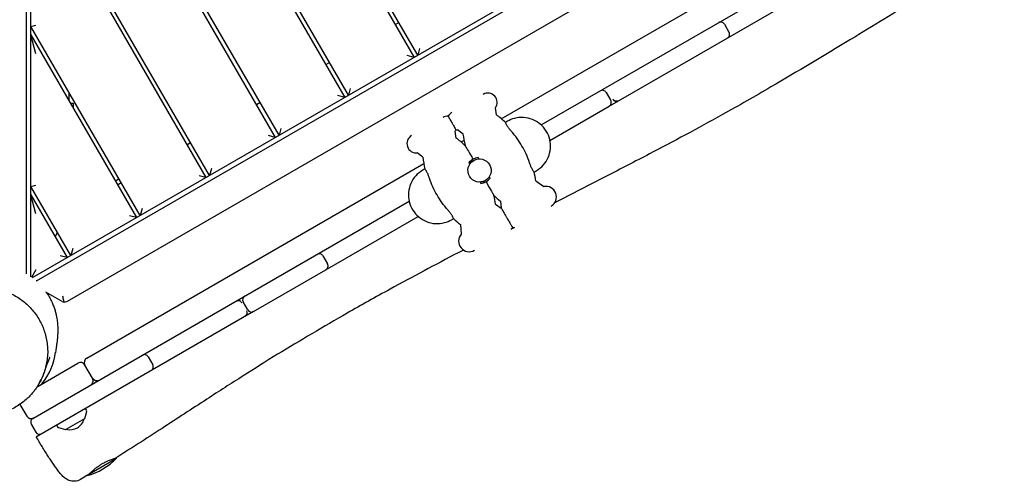
# Model space of a CAD drawing. Units: millimetres. Extents: x -11795 to 13653, y -4732 to 18711.
# Drawn here: x -1931 to -764, y 7348 to 7895 of the extents above; entities that cross this region are included whole.
import ezdxf

# ---------------------------------------------------------------- set-up
doc = ezdxf.new("R2010")
doc.units = ezdxf.units.MM
doc.header["$LTSCALE"] = 20
doc.layers.add('2d', color=230, linetype='Continuous')

msp = doc.modelspace()

# ---------------------------------------------------------------- linework, layer by layer
at = {"layer": '2d'}
for p, q in [((-1923.1, 8690.5), (-1922.9, 7593.9)), ((-1917.4, 7590.3), (-1917.6, 8692.3)), ((-1458.8, 7853.2), (-1917.6, 8647.4)), ((-1917.6, 8637.4), (-1463.1, 7850.7)), ((-1541.1, 7805.7), (-1917.6, 8457.4)), ((-1917.6, 8447.4), (-1545.4, 7803.2)), ((-1623.3, 7758.2), (-1917.5, 8267.4)), ((-1917.5, 8257.4), (-1627.7, 7755.7)), ((-922.3, 8163.1), (-1915.8, 7589.2)), ((-1910.9, 7585.7), (-923.3, 8156.2)), ((-920.3, 8112.3), (-1874.4, 7561.2)), ((-1705.6, 7710.6), (-1917.5, 8077.4)), ((-1312.4, 7770.5), (-763.5, 8087.6)), ((-1917.5, 8067.4), (-1709.9, 7708.1)), ((-1359.8, 7777.8), (-857.3, 8068)), ((-1228.2, 7794.9), (-892.5, 7988.8)), ((-1485.7, 7889.7), (-1481.3, 7892.2)), ((-1917.4, 7887.4), (-1911.4, 7889)), ((-1787.9, 7663.1), (-1917.4, 7887.4)), ((-1095.4, 7890.1), (-1089.9, 7880.6)), ((-1917.4, 7877.4), (-1792.2, 7660.6)), ((-1911.4, 7855), (-1917.4, 7877.4)), ((-1456.6, 7861.4), (-1458.8, 7853.2)), ((-1567.9, 7842.1), (-1563.6, 7844.6)), ((-1463.1, 7850.7), (-1471.3, 7852.9)), ((-1872.4, 7809.5), (-1872.4, 7799.5)), ((-1538.9, 7813.9), (-1541.1, 7805.7)), ((-1235.5, 7809.1), (-1230, 7799.6)), ((-1650.2, 7794.6), (-1645.9, 7797.1)), ((-1545.4, 7803.2), (-1553.6, 7805.4)), ((-1870.6, 7796.3), (-1867.4, 7796.3)), ((-1867.4, 7796.3), (-1867.4, 7790.8)), ((-1365.6, 7782.4), (-1366.8, 7790.8)), ((-1302.1, 7752.2), (-1231.9, 7792.8)), ((-1352.4, 7774.9), (-1355, 7773.5)), ((-1621.1, 7766.4), (-1623.3, 7758.2)), ((-1413.2, 7754.9), (-1414.5, 7763.3)), ((-1405.2, 7759.6), (-1411.8, 7764.8)), ((-1627.7, 7755.7), (-1635.9, 7757.9)), ((-1407.4, 7750.3), (-1404.1, 7752.2)), ((-1405.2, 7759.6), (-1405.2, 7759.6)), ((-1732.4, 7747.1), (-1728.1, 7749.6)), ((-1452.8, 7732.1), (-1459.4, 7737.3)), ((-1393.4, 7729.9), (-1393.4, 7729.9)), ((-1392.5, 7728.4), (-1392.5, 7728.4)), ((-1851.3, 7493.9), (-1451.7, 7724.7)), ((-1703.4, 7718.8), (-1705.6, 7710.6)), ((-1450.4, 7718.4), (-1452.9, 7716.9)), ((-1321, 7714.6), (-1318.4, 7716)), ((-1812.9, 7706.4), (-1817.2, 7703.9)), ((-1709.9, 7708.1), (-1718.1, 7710.3)), ((-1378.7, 7704.6), (-1378.8, 7704.6)), ((-1318.9, 7704.1), (-1309.4, 7697.4)), ((-1917.4, 7697.4), (-1911.4, 7699)), ((-1870.1, 7615.6), (-1917.4, 7697.4)), ((-1814.7, 7699.6), (-1810.4, 7702.1)), ((-1377.9, 7703.1), (-1377.9, 7703.1)), ((-1917.4, 7687.4), (-1874.5, 7613.1)), ((-1911.4, 7665), (-1917.4, 7687.4)), ((-1915.2, 7422.3), (-1469.1, 7680)), ((-1785.7, 7671.3), (-1787.9, 7663.1)), ((-1366.6, 7676.6), (-1359.9, 7671.9)), ((-1360.6, 7680), (-1359.9, 7671.9)), ((-1792.2, 7660.6), (-1800.4, 7662.8)), ((-1565.7, 7599.9), (-1458.4, 7661.9)), ((-1418.9, 7658), (-1416.4, 7659.5)), ((-1408.3, 7652.5), (-1407.3, 7640.9)), ((-1888.8, 7637.9), (-1885.9, 7642.9)), ((-1867.9, 7623.8), (-1870.1, 7615.6)), ((-1874.5, 7613.1), (-1882.7, 7615.3)), ((-1571.4, 7615.1), (-1565.9, 7605.6)), ((-1911.4, 7598.7), (-1916.6, 7589.7)), ((-1653.5, 7549.2), (-1567.7, 7598.8)), ((-1927, 7588.1), (-1927, 7588.1)), ((-1880.4, 7561.2), (-1899.6, 7572.3)), ((-1660.3, 7551), (-1665.8, 7560.6)), ((-1656.4, 7547.5), (-1910.9, 7400.5)), ((-1778.5, 7495.5), (-1773, 7486)), ((-1910.1, 7459.9), (-1861.7, 7487.9)), ((-1844.5, 7470.1), (-1853.5, 7485.7)), ((-1930.4, 7439), (-1922.4, 7425.1)), ((-1853.6, 7422.2), (-1851.3, 7430.7)), ((-1851.5, 7432.1), (-1852.6, 7434.2)), ((-1917, 7415.5), (-1911.5, 7406)), ((-1887.2, 7414.2), (-1886, 7412.2)), ((-1853.8, 7421.9), (-1876, 7409.1)), ((-1884.8, 7411.4), (-1876.4, 7409.1)), ((-1850.8, 7355), (-1815.9, 7375.1)), ((-1819.3, 7373.1), (-1820, 7374.3)), ((-1848.8, 7356.1), (-1848.8, 7356.2))]:
    msp.add_line(p, q, dxfattribs=at)
for centre, radius, start, end in [((-1099.7, 7887.6), 5, 30.0139, 120.0139), ((-1094.2, 7878.1), 5, 300.0139, 30.0139), ((-1239.9, 7806.6), 5, 30.0139, 120.0139), ((-1237.2, 7808.2), 5, 120.0139, 137.8944), ((-1375.7, 7797.3), 11, 323.9006, 120), ((-1234.4, 7797.1), 5, 300.0139, 30.0139), ((-1231.7, 7798.6), 5, 282.1334, 300.0139), ((-1423.4, 7769.8), 11, 86.944, 120), ((-1413, 7775.8), 11, 120, 153.0555), ((-1437.6, 7686.5), 120, 46.4592, 53.1115), ((-1423.4, 7769.8), 11, 323.9006, 333.056), ((-1413, 7775.8), 11, 266.9445, 276.0994), ((-1460.6, 7748.3), 11, 120, 276.0994), ((-1485.3, 7659), 120, 46.5978, 53.1115), ((-1286.1, 7774), 120, 186.8885, 193.4021), ((-1333.7, 7746.5), 120, 186.8885, 193.5408), ((-1437.6, 7686.5), 120, 8.4248, 13.5408), ((-1306.9, 7685.1), 12.5, 300, 101.4203), ((-1286.1, 7774), 120, 226.5979, 231.5752), ((-1485.3, 7659), 120, 8.4248, 13.4022), ((-1333.7, 7746.5), 120, 226.4592, 231.5752), ((-1354.6, 7657.6), 12.5, 300, 311.5372), ((-1350.2, 7660.1), 12.5, 288.4632, 300), ((-1397.9, 7632.6), 12.5, 138.5797, 300), ((-1575.7, 7612.6), 5, 30.0139, 120.0139), ((-1574.9, 7613.1), 5, 120.0139, 125.4526), ((-1570.2, 7603.1), 5, 300.0139, 30.0139), ((-1569.4, 7603.6), 5, 294.5752, 300.0139), ((-1661.5, 7563.1), 5, 120.0139, 210.0139), ((-1663.3, 7562), 5, 107.8237, 120.0139), ((-1656, 7553.5), 5, 210.0139, 300.0139), ((-1657.8, 7552.5), 5, 300.0139, 312.2041), ((-1962.7, 7510.4), 75, 321.0534, 352.6175), ((-1848.3, 7488.7), 6, 120.0139, 210.0139), ((-1782.8, 7493), 5, 30.0139, 120.0139), ((-1858.7, 7482.7), 6, 30.0139, 120.0139), ((-1777.3, 7483.5), 5, 300.0139, 30.0139), ((-1849.6, 7467.1), 6, 300.0139, 30.0139), ((-1839.3, 7473.1), 6, 210.0139, 300.0139), ((-1917.2, 7428.1), 6, 210.0139, 300.0139), ((-1853.3, 7431.2), 2, 345.0139, 28.0139), ((-1912.7, 7418), 5, 120.0139, 210.0139), ((-1884.3, 7413.3), 2, 212.0139, 255.0139), ((-1870.9, 7425.9), 17, 254.8683, 345.1595), ((-1854.1, 7422.4), 0.5, 300.0139, 345.0139), ((-1907.2, 7408.5), 5, 210.0139, 300.0139), ((-1876.2, 7409.6), 0.5, 255.0139, 300.0139), ((-1870.1, 7427), 75, 284.6479, 316.2741)]:
    msp.add_arc(centre, radius, start, end, dxfattribs=at)
at = {"layer": '2d', "extrusion": (0, 0, -1)}
for centre, major_axis, ratio, start_param, end_param in [((-1223.1, 7803.6), (2.5, -4.33), 0.999953, 0, 1.570796), ((-1385.6, 7716.5), (6.9, -11.9), 0.999998, -1.570796, 4.712389), ((-1385.6, 7716.5), (-6.9, 11.9), 0.999998, -0.450515, 0), ((-1385.6, 7716.5), (6.9, -11.9), 0.999998, 0, 0.450515), ((-1915.6, 7588.4), (-7.59, -1.5), 0.546263, -2.129592, -2.050676), ((-1671.8, 7557.1), (-2.5, 4.33), 0.999934, 0, 0.589067), ((-1671.8, 7557.1), (2.5, -4.33), 0.999934, -1.962569, -1.570796), ((-1666.3, 7547.6), (2.5, -4.33), 0.999934, -1.570796, 0), ((-1898, 7408), (-13, -7.5), 0, -0.087266, -0.000002)]:
    msp.add_ellipse(centre, major_axis=major_axis, ratio=ratio, start_param=start_param, end_param=end_param, dxfattribs=at)
at = {"layer": '2d'}
for centre, major_axis, ratio, start_param, end_param in [((-1385.6, 7716.5), (-7.7, 13.4), 0.999998, -0.417403, 0.417403), ((-1385.6, 7716.5), (7.7, -13.4), 0.999998, -0.417403, 0.417403), ((-1877.4, 7566.4), (5.87, -1.25), 1, -1.883469, -1.492375), ((-1657.8, 7552.5), (2.5, -4.33), 0.999934, 0, 0.212767)]:
    msp.add_ellipse(centre, major_axis=major_axis, ratio=ratio, start_param=start_param, end_param=end_param, dxfattribs=at)
for points, knots in [([(-770, 7978.3), (-772.8, 7976.6), (-775.7, 7974.9), (-787.1, 7968.1), (-795.6, 7963), (-824.7, 7945.5), (-845.2, 7933.1), (-892.4, 7904.3), (-919.1, 7888), (-977.1, 7852.8), (-1008.5, 7834), (-1059.2, 7804.4), (-1078.3, 7793.5), (-1112.2, 7774.6), (-1126.9, 7766.6), (-1155.7, 7751.1), (-1169.9, 7743.6), (-1201.2, 7727.2), (-1218.2, 7718.4), (-1255.7, 7699.1), (-1276.1, 7688.6), (-1296.6, 7678.1)], [0, 0, 0, 0, 10.000004, 10.000004, 40.000089, 40.000089, 112.318853, 112.318853, 206.70514, 206.70514, 316.947933, 316.947933, 383.410562, 383.410562, 433.659171, 433.659171, 482.018921, 482.018921, 539.609149, 539.609149, 608.785824, 608.785824, 608.785824, 608.785824]), ([(-1227.2, 7800.7), (-1227.2, 7800.7), (-1227.2, 7800.7), (-1227.2, 7800.7), (-1227.2, 7800.7), (-1227.2, 7800.6), (-1227.2, 7800.6), (-1227.1, 7800.6), (-1227.1, 7800.6), (-1227.1, 7800.5), (-1227.1, 7800.5), (-1227.1, 7800.5), (-1227, 7800.4), (-1227, 7800.4), (-1227, 7800.4), (-1227, 7800.4), (-1227, 7800.3), (-1226.9, 7800.3), (-1226.9, 7800.3), (-1226.9, 7800.3), (-1226.9, 7800.3), (-1226.9, 7800.3), (-1226.9, 7800.3), (-1226.8, 7800.2), (-1226.8, 7800.2), (-1226.8, 7800.2), (-1226.8, 7800.1), (-1226.7, 7800.1), (-1226.7, 7800.1), (-1226.7, 7800.1), (-1226.7, 7800), (-1226.6, 7800), (-1226.6, 7800), (-1226.6, 7799.9), (-1226.5, 7799.9), (-1226.5, 7799.9), (-1226.5, 7799.9), (-1226.5, 7799.8), (-1226.4, 7799.8), (-1226.4, 7799.8), (-1226.4, 7799.8), (-1226.3, 7799.7), (-1226.3, 7799.7), (-1226.3, 7799.7), (-1226.2, 7799.7), (-1226.2, 7799.6), (-1226.2, 7799.6), (-1226.2, 7799.6), (-1226.2, 7799.6), (-1226.2, 7799.6), (-1226.1, 7799.6), (-1226.1, 7799.6), (-1226.1, 7799.5), (-1226, 7799.5), (-1225.9, 7799.4), (-1225.9, 7799.4), (-1225.8, 7799.4), (-1225.7, 7799.3), (-1225.7, 7799.3), (-1225.6, 7799.2), (-1225.5, 7799.2), (-1225.5, 7799.2), (-1225.5, 7799.2), (-1225.4, 7799.1), (-1225.4, 7799.1), (-1225.4, 7799.1), (-1225.4, 7799.1), (-1225.4, 7799.1), (-1225.3, 7799.1), (-1225.3, 7799.1), (-1225.3, 7799.1), (-1225.2, 7799), (-1225.1, 7799), (-1225, 7799), (-1225, 7798.9), (-1224.9, 7798.9), (-1224.8, 7798.9), (-1224.8, 7798.9), (-1224.7, 7798.8), (-1224.6, 7798.8), (-1224.5, 7798.8), (-1224.5, 7798.8), (-1224.4, 7798.8), (-1224.4, 7798.7), (-1224.3, 7798.7), (-1224.3, 7798.7), (-1224.3, 7798.7), (-1224.2, 7798.7), (-1224.2, 7798.7), (-1224.1, 7798.7), (-1224, 7798.7), (-1223.9, 7798.7), (-1223.9, 7798.6), (-1223.8, 7798.6), (-1223.7, 7798.6), (-1223.6, 7798.6), (-1223.5, 7798.6), (-1223.5, 7798.6), (-1223.5, 7798.6), (-1223.5, 7798.6)], [3.913132, 3.913132, 3.913132, 3.913132, 3.963321, 3.963321, 3.963321, 4.024145, 4.024145, 4.024145, 4.084969, 4.084969, 4.084969, 4.145794, 4.145794, 4.145794, 4.206618, 4.206618, 4.206618, 4.23703, 4.23703, 4.23703, 4.267442, 4.267442, 4.267442, 4.328266, 4.328266, 4.328266, 4.38909, 4.38909, 4.38909, 4.449914, 4.449914, 4.449914, 4.510738, 4.510738, 4.510738, 4.571562, 4.571562, 4.571562, 4.632386, 4.632386, 4.632386, 4.69321, 4.69321, 4.69321, 4.754034, 4.754034, 4.754034, 4.784446, 4.784446, 4.784446, 4.814858, 4.814858, 4.814858, 4.936506, 4.936506, 4.936506, 5.05752, 5.05752, 5.05752, 5.178535, 5.178535, 5.178535, 5.239042, 5.239042, 5.239042, 5.269296, 5.269296, 5.269296, 5.299549, 5.299549, 5.299549, 5.420564, 5.420564, 5.420564, 5.541578, 5.541578, 5.541578, 5.662593, 5.662593, 5.662593, 5.783607, 5.783607, 5.783607, 5.844115, 5.844115, 5.844115, 5.904622, 5.904622, 5.904622, 6.023744, 6.023744, 6.023744, 6.142866, 6.142866, 6.142866, 6.261988, 6.261988, 6.261988, 6.298275, 6.298275, 6.298275, 6.298275]), ([(-1422.8, 7780.7), (-1422.8, 7780.7), (-1422.8, 7780.7), (-1422.7, 7780.6), (-1422.6, 7780.4), (-1422.2, 7779.8), (-1422, 7779.4), (-1421.2, 7778.1), (-1420.8, 7777.4), (-1420.1, 7776.1), (-1419.7, 7775.4), (-1418.9, 7774.1), (-1418.5, 7773.4), (-1418.1, 7772.8)], [-1.638799, -1.638799, -1.638799, -1.638799, -1.44951, -1.44951, -1.167458, -1.167458, -0.798434, -0.798434, -0.489046, -0.489046, -0.230239, -0.230239, 0, 0, 0, 0]), ([(-1318.4, 7716), (-1315.3, 7717.8), (-1312.4, 7720.2), (-1307.6, 7725.6), (-1305.6, 7728.7), (-1302.8, 7735.3), (-1301.9, 7738.9), (-1301.2, 7746.1), (-1301.5, 7749.8), (-1303.2, 7756.8), (-1304.6, 7760.2), (-1308.4, 7766.4), (-1310.8, 7769.2), (-1316.4, 7773.8), (-1319.5, 7775.7), (-1326.3, 7778.4), (-1329.8, 7779.2), (-1337.1, 7779.6), (-1340.7, 7779.2), (-1347.1, 7777.5), (-1349.9, 7776.4), (-1352.4, 7774.9)], [3.665191, 3.665191, 3.665191, 3.665191, 3.98519, 3.98519, 4.30519, 4.30519, 4.62519, 4.62519, 4.94519, 4.94519, 5.26519, 5.26519, 5.585191, 5.585191, 5.905191, 5.905191, 6.225191, 6.225191, 6.545191, 6.545191, 6.806783, 6.806783, 6.806783, 6.806783]), ([(-1418.1, 7772.8), (-1417.8, 7772.3), (-1417.5, 7771.7), (-1416.9, 7770.7), (-1416.7, 7770.2), (-1415.9, 7769), (-1415.5, 7768.2), (-1414.5, 7766.5), (-1414.2, 7765.9), (-1413.8, 7765.2), (-1413.7, 7765), (-1413.6, 7764.8), (-1413.6, 7764.8), (-1413.6, 7764.8)], [-8.829757, -8.829757, -8.829757, -8.829757, -8.648222, -8.648222, -8.454164, -8.454164, -8.117799, -8.117799, -7.551903, -7.551903, -7.020143, -7.020143, -6.566296, -6.566296, -6.566296, -6.566296]), ([(-1348.9, 7764.3), (-1349, 7764.4), (-1349.2, 7764.6), (-1350.2, 7765.8), (-1351.1, 7766.9), (-1352.5, 7768.9), (-1353.1, 7769.9), (-1354, 7771.5), (-1354.4, 7772.2), (-1354.8, 7773.2), (-1355, 7773.5), (-1355, 7773.5)], [-1.740747, -1.740747, -1.740747, -1.740747, -1.67913, -1.67913, -1.252237, -1.252237, -0.847428, -0.847428, -0.432085, -0.432085, -0.004944, -0.004944, -0.004944, -0.004944]), ([(-1325.9, 7724.4), (-1326, 7724.8), (-1326.2, 7725.3), (-1327.5, 7729.2), (-1328.9, 7732.7), (-1332, 7739.4), (-1333.6, 7742.5), (-1337.1, 7748.5), (-1339, 7751.5), (-1343.2, 7757.5), (-1345.6, 7760.4), (-1348.3, 7763.6), (-1348.6, 7763.9), (-1348.9, 7764.3)], [-24.544101, -24.544101, -24.544101, -24.544101, -24.421115, -24.421115, -23.392318, -23.392318, -22.36352, -22.36352, -21.334723, -21.334723, -20.305925, -20.305925, -20.18294, -20.18294, -20.18294, -20.18294]), ([(-1402.8, 7746.2), (-1402.8, 7746.2), (-1402.8, 7746.2), (-1402.8, 7746.1), (-1402.6, 7745.8), (-1402, 7744.7), (-1401.4, 7743.7), (-1399.6, 7740.7), (-1398.1, 7738.1), (-1395.4, 7733.4), (-1394.4, 7731.7), (-1393.4, 7729.9)], [-5.332589, -5.332589, -5.332589, -5.332589, -5.266656, -5.266656, -4.678793, -4.678793, -3.838954, -3.838954, -2.374278, -2.374278, -1.654811, -1.654811, -1.654811, -1.654811]), ([(-1398.2, 7725.6), (-1398, 7725.9), (-1397.8, 7726.1), (-1396.3, 7728), (-1394.8, 7729.1), (-1393.4, 7729.9)], [-13.8741855, -13.8741855, -13.8741855, -13.8741855, -13.7667186, -13.7667186, -12.9829651, -12.9829651, -12.9829651, -12.9829651]), ([(-1387.3, 7731.9), (-1387.2, 7731.8), (-1387.2, 7731.7), (-1387, 7731.1), (-1386.8, 7730.7), (-1386.6, 7730.2)], [-6.4852411, -6.4852411, -6.4852411, -6.4852411, -6.4501253, -6.4501253, -6.3202907, -6.3202907, -6.3202907, -6.3202907]), ([(-1452.9, 7716.9), (-1456, 7715.1), (-1458.9, 7712.8), (-1463.7, 7707.4), (-1465.7, 7704.3), (-1468.5, 7697.6), (-1469.4, 7694), (-1470.1, 7686.8), (-1469.8, 7683.2), (-1468.1, 7676.1), (-1466.7, 7672.7), (-1462.9, 7666.5), (-1460.5, 7663.8), (-1455, 7659.1), (-1451.8, 7657.2), (-1445.1, 7654.5), (-1441.5, 7653.7), (-1434.2, 7653.3), (-1430.6, 7653.7), (-1424.2, 7655.4), (-1421.5, 7656.5), (-1418.9, 7658)], [0.523598, 0.523598, 0.523598, 0.523598, 0.843598, 0.843598, 1.163598, 1.163598, 1.483597, 1.483597, 1.803598, 1.803598, 2.123598, 2.123598, 2.443598, 2.443598, 2.763598, 2.763598, 3.083598, 3.083598, 3.403598, 3.403598, 3.665191, 3.665191, 3.665191, 3.665191]), ([(-1445.4, 7708.5), (-1445.8, 7709.7), (-1446.2, 7710.9), (-1447.2, 7713.2), (-1447.8, 7714.2), (-1448.8, 7716), (-1449.2, 7716.8), (-1450, 7717.9), (-1450.2, 7718.2), (-1450.4, 7718.4), (-1450.4, 7718.4), (-1450.4, 7718.4)], [1.776275, 1.776275, 1.776275, 1.776275, 2.152715, 2.152715, 2.560373, 2.560373, 2.969865, 2.969865, 3.401553, 3.401553, 3.515313, 3.515313, 3.515313, 3.515313]), ([(-1397, 7724.2), (-1397.3, 7724.6), (-1397.6, 7725), (-1398, 7725.4), (-1398.1, 7725.5), (-1398.2, 7725.6)], [-3.9710383, -3.9710383, -3.9710383, -3.9710383, -3.8397861, -3.8397861, -3.8046704, -3.8046704, -3.8046704, -3.8046704]), ([(-1321, 7714.6), (-1321, 7714.6), (-1321, 7714.6), (-1321.1, 7714.7), (-1321.3, 7715.1), (-1322.1, 7716.2), (-1322.5, 7716.9), (-1323.5, 7718.7), (-1324.1, 7719.8), (-1325.1, 7722.1), (-1325.5, 7723.2), (-1325.9, 7724.4)], [-3.510355, -3.510355, -3.510355, -3.510355, -3.401553, -3.401553, -2.969865, -2.969865, -2.560373, -2.560373, -2.152715, -2.152715, -1.776275, -1.776275, -1.776275, -1.776275]), ([(-1422.4, 7668.7), (-1422.7, 7669), (-1423, 7669.4), (-1425.7, 7672.5), (-1428.1, 7675.5), (-1432.3, 7681.4), (-1434.2, 7684.5), (-1437.7, 7690.4), (-1439.3, 7693.6), (-1442.4, 7700.3), (-1443.8, 7703.7), (-1445.1, 7707.7), (-1445.2, 7708.1), (-1445.4, 7708.5)], [-9.635087, -9.635087, -9.635087, -9.635087, -9.512102, -9.512102, -8.483304, -8.483304, -7.454507, -7.454507, -6.425709, -6.425709, -5.396912, -5.396912, -5.273926, -5.273926, -5.273926, -5.273926]), ([(-1374.2, 7708.8), (-1373.9, 7708.4), (-1373.6, 7708), (-1373.3, 7707.6), (-1373.2, 7707.5), (-1373.1, 7707.4)], [-3.9696207, -3.9696207, -3.9696207, -3.9696207, -3.8397861, -3.8397861, -3.8046704, -3.8046704, -3.8046704, -3.8046704]), ([(-1384, 7701.1), (-1384, 7701.2), (-1384.1, 7701.3), (-1384.3, 7701.9), (-1384.4, 7702.3), (-1384.6, 7702.8)], [-6.4852411, -6.4852411, -6.4852411, -6.4852411, -6.4501253, -6.4501253, -6.3188731, -6.3188731, -6.3188731, -6.3188731]), ([(-1377.9, 7703.1), (-1378.6, 7702.7), (-1379.3, 7702.3), (-1381.4, 7701.5), (-1382.6, 7701.2), (-1384, 7701.1)], [-2.9139958, -2.9139958, -2.9139958, -2.9139958, -2.4967289, -2.4967289, -1.9635027, -1.9635027, -1.9635027, -1.9635027]), ([(-1377.9, 7703.1), (-1375.7, 7699.2), (-1373.7, 7695.8), (-1371.1, 7691.2), (-1370.2, 7689.7), (-1369.1, 7687.9), (-1368.8, 7687.3), (-1368.6, 7686.9), (-1368.5, 7686.8), (-1368.5, 7686.8)], [-19.583519, -19.583519, -19.583519, -19.583519, -18.129546, -18.129546, -17.086619, -17.086619, -16.421962, -16.421962, -16.090458, -16.090458, -16.090458, -16.090458]), ([(-1416.4, 7659.5), (-1416.4, 7659.5), (-1416.5, 7659.7), (-1416.9, 7660.7), (-1417.3, 7661.4), (-1418.2, 7663.1), (-1418.8, 7664), (-1420.2, 7666.1), (-1421, 7667.2), (-1422.1, 7668.4), (-1422.3, 7668.6), (-1422.4, 7668.7)], [-1.740747, -1.740747, -1.740747, -1.740747, -1.308662, -1.308662, -0.893319, -0.893319, -0.48851, -0.48851, -0.061617, -0.061617, 0, 0, 0, 0]), ([(-1359.9, 7671.9), (-1359.9, 7671.9), (-1359.9, 7671.8), (-1359.7, 7671.5), (-1359.5, 7671.2), (-1359.1, 7670.4), (-1358.7, 7669.8), (-1358.3, 7669.1)], [-7.9393111, -7.9393111, -7.9393111, -7.9393111, -7.6693443, -7.6693443, -7.3944516, -7.3944516, -7.0090992, -7.0090992, -7.0090992, -7.0090992]), ([(-1358.3, 7669.1), (-1358.3, 7669.1), (-1358.2, 7669), (-1358, 7668.5), (-1357.6, 7668), (-1356.6, 7666.2), (-1356.1, 7665.3), (-1355.1, 7663.7), (-1354.6, 7662.7), (-1353.5, 7660.8), (-1352.9, 7659.9), (-1352.4, 7658.9), (-1351.9, 7658.1), (-1351.5, 7657.3), (-1350.6, 7655.8), (-1350.2, 7655.1), (-1349.2, 7653.4), (-1348.6, 7652.4), (-1347.3, 7650.1), (-1346.9, 7649.4), (-1346.5, 7648.7), (-1346.4, 7648.5), (-1346.3, 7648.3), (-1346.3, 7648.3), (-1346.3, 7648.3), (-1346.3, 7648.3), (-1346.3, 7648.3)], [-1.933196, -1.933196, -1.933196, -1.933196, -1.756737, -1.756737, -1.159271, -1.159271, -0.723056, -0.723056, -0.339148, -0.339148, 0, 0, 0, 0.274446, 0.274446, 0.559205, 0.559205, 0.983099, 0.983099, 1.685295, 1.685295, 2.229856, 2.229856, 2.670673, 2.670673, 2.721061, 2.721061, 2.721061, 2.721061]), ([(-1404.7, 7622.1), (-1406.8, 7621.1), (-1408.9, 7620), (-1438, 7604.7), (-1464.9, 7590.3), (-1508.7, 7566.3), (-1525.7, 7556.8), (-1556.5, 7539.2), (-1570.4, 7531.1), (-1597.9, 7514.8), (-1611.5, 7506.7), (-1638.6, 7490), (-1652.2, 7481.5), (-1680.1, 7463.7), (-1694.5, 7454.5), (-1726.6, 7433.6), (-1744.3, 7422), (-1780.6, 7398.4), (-1799.2, 7386.4), (-1818, 7374.7)], [730.722656, 730.722656, 730.722656, 730.722656, 737.787653, 737.787653, 829.642774, 829.642774, 888.072868, 888.072868, 936.648742, 936.648742, 984.429384, 984.429384, 1032.648075, 1032.648075, 1084.306649, 1084.306649, 1148.052172, 1148.052172, 1214.840442, 1214.840442, 1214.840442, 1214.840442]), ([(-2042.2, 7529.5), (-2041.3, 7531.9), (-2040.2, 7534.3), (-2037.8, 7538.9), (-2036.5, 7541.1), (-2033.6, 7545.5), (-2032.1, 7547.6), (-2028.8, 7551.6), (-2027.1, 7553.5), (-2023.4, 7557.1), (-2021.5, 7558.8), (-2017.6, 7562), (-2015.5, 7563.5), (-2011.2, 7566.3), (-2009, 7567.6), (-2004.6, 7569.9), (-2002.3, 7571), (-1997.6, 7572.8), (-1995.2, 7573.6), (-1990.4, 7575), (-1988, 7575.6), (-1983.1, 7576.4), (-1980.7, 7576.8), (-1975.7, 7577.1), (-1973.3, 7577.2), (-1968.4, 7577.1), (-1965.9, 7576.9), (-1961, 7576.3), (-1958.6, 7575.9), (-1953.8, 7574.9), (-1951.5, 7574.2), (-1946.8, 7572.7), (-1944.5, 7571.8), (-1940.1, 7569.8), (-1937.9, 7568.7), (-1933.6, 7566.3), (-1931.5, 7565), (-1927.5, 7562.2), (-1925.5, 7560.6), (-1921.8, 7557.4), (-1920, 7555.7), (-1916.6, 7552.1), (-1914.9, 7550.2), (-1911.9, 7546.2), (-1910.4, 7544.2), (-1907.8, 7539.9), (-1906.5, 7537.7), (-1904.3, 7533.1), (-1903.3, 7530.8), (-1901.5, 7526), (-1900.7, 7523.6), (-1899.4, 7518.6), (-1898.9, 7516.1), (-1898.1, 7511), (-1897.8, 7508.4), (-1897.5, 7503.3), (-1897.5, 7500.7), (-1897.8, 7495.5), (-1898.1, 7492.9), (-1898.9, 7487.8), (-1899.4, 7485.2), (-1900.7, 7480.2), (-1901.5, 7477.7), (-1902.6, 7474.8), (-1902.8, 7474.3), (-1903, 7473.8)], [0, 0, 0, 0, 8.440018, 8.440018, 16.829585, 16.829585, 25.118834, 25.118834, 33.294069, 33.294069, 41.346186, 41.346186, 49.273254, 49.273254, 57.07844, 57.07844, 64.764066, 64.764066, 72.347005, 72.347005, 79.843847, 79.843847, 87.271337, 87.271337, 94.654383, 94.654383, 102.015265, 102.015265, 109.377734, 109.377734, 116.767796, 116.767796, 124.205772, 124.205772, 131.712186, 131.712186, 139.311257, 139.311257, 147.006904, 147.006904, 154.819284, 154.819284, 162.751391, 162.751391, 170.805189, 170.805189, 178.978392, 178.978392, 187.263602, 187.263602, 195.648351, 195.648351, 204.116242, 204.116242, 212.647031, 212.647031, 221.217814, 221.217814, 229.803527, 229.803527, 238.37833, 238.37833, 246.916662, 246.916662, 248.554108, 248.554108, 248.554108, 248.554108]), ([(-1899.3, 7572.1), (-1899, 7571.7), (-1898.7, 7571.2), (-1897.2, 7569), (-1896.1, 7567.1), (-1894.1, 7563.4), (-1893.2, 7561.7), (-1891.6, 7558.2), (-1891, 7556.6), (-1889.8, 7553.4), (-1889.3, 7551.9), (-1888.4, 7549), (-1888.1, 7547.7), (-1887.5, 7545), (-1887.2, 7543.8), (-1886.7, 7541.4), (-1886.6, 7540.2), (-1886.2, 7538), (-1886.1, 7537), (-1885.9, 7534.9), (-1885.8, 7533.9), (-1885.7, 7531.9), (-1885.7, 7531), (-1885.6, 7529.1), (-1885.6, 7528.2), (-1885.6, 7526.3), (-1885.6, 7525.5), (-1885.7, 7523.6), (-1885.7, 7522.7), (-1885.8, 7520.8), (-1885.9, 7519.9), (-1886, 7517.8), (-1886.1, 7516.8), (-1886.4, 7514.5), (-1886.5, 7513.3), (-1886.8, 7510.7), (-1887, 7509.3), (-1887.4, 7506.5), (-1887.6, 7505.2), (-1888, 7502.8), (-1888.1, 7501.8), (-1888.3, 7500.5), (-1888.4, 7500), (-1888.4, 7500), (-1888.4, 7500), (-1888.4, 7500)], [206.06629, 206.06629, 206.06629, 206.06629, 207.905928, 207.905928, 215.768697, 215.768697, 223.438691, 223.438691, 230.945449, 230.945449, 238.397301, 238.397301, 245.968465, 245.968465, 253.876708, 253.876708, 262.371684, 262.371684, 271.738407, 271.738407, 282.313144, 282.313144, 294.510619, 294.510619, 308.865778, 308.865778, 326.098732, 326.098732, 347.21895, 347.21895, 373.69366, 373.69366, 407.695603, 407.695603, 452.270766, 452.270766, 510.204876, 510.204876, 578.10237, 578.10237, 642.938815, 642.938815, 695.817689, 695.817689, 697.552433, 697.552433, 697.552433, 697.552433]), ([(-1878.2, 7560.4), (-1878.2, 7560.4), (-1878.2, 7560.5), (-1878.3, 7560.9), (-1878.5, 7561.5), (-1878.7, 7562.9), (-1878.9, 7563.8), (-1879.1, 7565.6), (-1879.2, 7566.6), (-1879.4, 7567.5)], [3.7214144, 3.7214144, 3.7214144, 3.7214144, 3.7292271, 3.7292271, 3.9780667, 3.9780667, 4.2529459, 4.2529459, 4.5278252, 4.5278252, 4.5278252, 4.5278252]), ([(-1874.4, 7561.2), (-1875, 7560.8), (-1875.8, 7560.5), (-1877.2, 7560.4), (-1877.7, 7560.4), (-1878.2, 7560.4)], [0, 0, 0, 0, 0.3524593, 0.3524593, 0.5504422, 0.5504422, 0.5504422, 0.5504422]), ([(-1668.7, 7561.1), (-1668.7, 7561.1), (-1668.8, 7561.2), (-1668.8, 7561.2), (-1668.9, 7561.2), (-1668.9, 7561.3), (-1669, 7561.3), (-1669.1, 7561.4), (-1669.1, 7561.4), (-1669.2, 7561.4), (-1669.3, 7561.5), (-1669.3, 7561.5), (-1669.4, 7561.6), (-1669.4, 7561.6), (-1669.5, 7561.6), (-1669.5, 7561.6), (-1669.5, 7561.6), (-1669.5, 7561.6), (-1669.5, 7561.6), (-1669.6, 7561.6), (-1669.6, 7561.6), (-1669.6, 7561.7), (-1669.7, 7561.7), (-1669.7, 7561.7), (-1669.8, 7561.8), (-1669.9, 7561.8), (-1669.9, 7561.8), (-1670, 7561.8), (-1670.1, 7561.9), (-1670.2, 7561.9), (-1670.2, 7561.9), (-1670.3, 7561.9), (-1670.4, 7562), (-1670.5, 7562), (-1670.5, 7562), (-1670.6, 7562), (-1670.7, 7562), (-1670.8, 7562), (-1670.8, 7562.1), (-1670.9, 7562.1), (-1671, 7562.1), (-1671.1, 7562.1), (-1671.1, 7562.1), (-1671.2, 7562.1), (-1671.3, 7562.1), (-1671.4, 7562.1), (-1671.4, 7562.1), (-1671.4, 7562.1), (-1671.4, 7562.1)], [4.752706, 4.752706, 4.752706, 4.752706, 4.811771, 4.811771, 4.811771, 4.933575, 4.933575, 4.933575, 5.054736, 5.054736, 5.054736, 5.175897, 5.175897, 5.175897, 5.236478, 5.236478, 5.236478, 5.266768, 5.266768, 5.266768, 5.297058, 5.297058, 5.297058, 5.41822, 5.41822, 5.41822, 5.539381, 5.539381, 5.539381, 5.660542, 5.660542, 5.660542, 5.781703, 5.781703, 5.781703, 5.902864, 5.902864, 5.902864, 6.022097, 6.022097, 6.022097, 6.14133, 6.14133, 6.14133, 6.260564, 6.260564, 6.260564, 6.288964, 6.288964, 6.288964, 6.288964]), ([(-1661.8, 7545.4), (-1661.8, 7545.4), (-1661.7, 7545.4), (-1661.7, 7545.5), (-1661.7, 7545.5), (-1661.7, 7545.6), (-1661.6, 7545.7), (-1661.6, 7545.7), (-1661.6, 7545.8), (-1661.6, 7545.9), (-1661.5, 7546), (-1661.5, 7546), (-1661.5, 7546.1), (-1661.5, 7546.1), (-1661.5, 7546.2), (-1661.5, 7546.2)], [1.5696265, 1.5696265, 1.5696265, 1.5696265, 1.5934716, 1.5934716, 1.5934716, 1.7127156, 1.7127156, 1.7127156, 1.8319595, 1.8319595, 1.8319595, 1.9512034, 1.9512034, 1.9512034, 1.9858266, 1.9858266, 1.9858266, 1.9858266]), ([(-1654.5, 7548.8), (-1654.5, 7548.8), (-1654.5, 7548.8), (-1654.5, 7548.8), (-1654.5, 7548.7), (-1654.6, 7548.7), (-1654.6, 7548.6), (-1654.7, 7548.6), (-1654.7, 7548.6), (-1654.8, 7548.5), (-1654.8, 7548.5), (-1654.9, 7548.5), (-1654.9, 7548.4), (-1655, 7548.4), (-1655, 7548.4), (-1655, 7548.3), (-1655.1, 7548.3), (-1655.1, 7548.3), (-1655.2, 7548.2), (-1655.2, 7548.2), (-1655.3, 7548.2), (-1655.3, 7548.2)], [7.4778448, 7.4778448, 7.4778448, 7.4778448, 7.4924406, 7.4924406, 7.4924406, 7.5526974, 7.5526974, 7.5526974, 7.6129542, 7.6129542, 7.6129542, 7.6732111, 7.6732111, 7.6732111, 7.7334679, 7.7334679, 7.7334679, 7.7937248, 7.7937248, 7.7937248, 7.8539816, 7.8539816, 7.8539816, 7.8539816]), ([(-1895.5, 7493.9), (-1895.5, 7493.9), (-1895.5, 7493.9), (-1895.4, 7494.1), (-1895.4, 7494.1), (-1895.4, 7494.1), (-1895.5, 7494), (-1895.7, 7493.6), (-1895.8, 7493.3), (-1896.1, 7492.4), (-1896.4, 7491.8), (-1896.9, 7490.4), (-1897.3, 7489.5), (-1898.1, 7487.2), (-1898.7, 7485.8), (-1899.8, 7482.6), (-1900.5, 7480.8), (-1901, 7479.4)], [0, 0, 0, 0, 10.000022, 10.000022, 40.000465, 40.000465, 88.03631, 88.03631, 144.956084, 144.956084, 214.815528, 214.815528, 303.143662, 303.143662, 427.661793, 427.661793, 601.938035, 601.938035, 601.938035, 601.938035]), ([(-1894.9, 7495.2), (-1895, 7495.1), (-1895, 7495), (-1895.2, 7494.6), (-1895.3, 7494.3), (-1895.5, 7494)], [0, 0, 0, 0, 10, 10, 39.566652, 39.566652, 39.566652, 39.566652]), ([(-1903.4, 7472.7), (-1903.6, 7472.2), (-1903.8, 7471.6), (-1904.9, 7469.3), (-1905.5, 7467.9), (-1906.5, 7466), (-1906.6, 7465.8), (-1906.8, 7465.4), (-1906.9, 7465.3), (-1907.2, 7464.8), (-1907.3, 7464.6), (-1907.5, 7464.2), (-1907.6, 7464), (-1907.7, 7463.9), (-1907.7, 7463.8), (-1907.8, 7463.7), (-1907.8, 7463.7), (-1907.8, 7463.7), (-1907.8, 7463.7), (-1907.8, 7463.7), (-1907.8, 7463.7), (-1907.8, 7463.7), (-1907.8, 7463.7), (-1907.8, 7463.7), (-1907.8, 7463.7), (-1907.8, 7463.7), (-1907.8, 7463.7), (-1907.8, 7463.7), (-1907.8, 7463.7), (-1907.8, 7463.7), (-1907.8, 7463.7), (-1907.8, 7463.7), (-1907.8, 7463.7), (-1907.8, 7463.6), (-1907.8, 7463.6), (-1907.8, 7463.6), (-1907.9, 7463.6), (-1907.9, 7463.5), (-1907.9, 7463.5), (-1907.9, 7463.5), (-1907.9, 7463.5), (-1907.9, 7463.5), (-1907.9, 7463.5), (-1907.9, 7463.5), (-1907.9, 7463.5), (-1907.9, 7463.5), (-1907.9, 7463.5), (-1907.9, 7463.5), (-1907.9, 7463.5), (-1907.9, 7463.5), (-1907.9, 7463.5), (-1907.9, 7463.5), (-1907.9, 7463.5), (-1907.9, 7463.5), (-1907.9, 7463.5), (-1907.9, 7463.5), (-1907.9, 7463.5), (-1907.9, 7463.5), (-1907.9, 7463.5), (-1907.9, 7463.5), (-1907.9, 7463.5), (-1907.9, 7463.4), (-1907.9, 7463.4), (-1907.9, 7463.4), (-1907.9, 7463.4), (-1907.9, 7463.4), (-1907.9, 7463.4), (-1907.9, 7463.4), (-1907.9, 7463.4), (-1907.9, 7463.4), (-1907.9, 7463.4), (-1907.9, 7463.4), (-1907.9, 7463.4), (-1907.9, 7463.4), (-1907.9, 7463.4), (-1907.9, 7463.4), (-1907.9, 7463.4), (-1907.9, 7463.4), (-1907.9, 7463.4), (-1907.9, 7463.4), (-1907.9, 7463.4), (-1908, 7463.4), (-1908, 7463.4), (-1908, 7463.4), (-1908, 7463.4), (-1908, 7463.4)], [96.95778, 96.95778, 96.95778, 96.95778, 125.06465, 125.06465, 138.98581, 138.98581, 140.593897, 140.593897, 141.950384, 141.950384, 143.187344, 143.187344, 144.123175, 144.123175, 144.92962, 144.92962, 145.080778, 145.080778, 145.10912, 145.10912, 145.130376, 145.130376, 145.134362, 145.134362, 145.13548, 145.13548, 145.13576, 145.13576, 145.1359, 145.1359, 145.13597, 145.13597, 145.266443, 145.266443, 145.657912, 145.657912, 145.95148, 145.95148, 146.17165, 146.17165, 146.254213, 146.254213, 146.316135, 146.316135, 146.319038, 146.319038, 146.319177, 146.319177, 146.319247, 146.319247, 146.319282, 146.319282, 146.3193, 146.3193, 146.355087, 146.355087, 146.462447, 146.462447, 146.784529, 146.784529, 147.750775, 147.750775, 148.475459, 148.475459, 148.611338, 148.611338, 148.612134, 148.612134, 148.612693, 148.612693, 148.612833, 148.612833, 148.61285, 148.61285, 148.648637, 148.648637, 148.755998, 148.755998, 149.07808, 149.07808, 150.044325, 150.044325, 152.943064, 152.943064, 154.939499, 154.939499, 154.939499, 154.939499]), ([(-1900.4, 7481.4), (-1900.6, 7480.7), (-1900.8, 7480.1), (-1901.5, 7477.7), (-1902.1, 7475.9), (-1903.2, 7473.2), (-1903.6, 7472.1), (-1904.4, 7470.5), (-1904.7, 7469.9), (-1904.9, 7469.3)], [23.08864, 23.08864, 23.08864, 23.08864, 25.114544, 25.114544, 30.642106, 30.642106, 33.982566, 33.982566, 36.039112, 36.039112, 36.039112, 36.039112]), ([(-1908, 7463.3), (-1908.1, 7463.1), (-1908.2, 7463), (-1908.4, 7462.6), (-1908.5, 7462.4), (-1908.9, 7461.8), (-1909, 7461.6), (-1909.5, 7460.8), (-1909.8, 7460.4), (-1910.5, 7459.3), (-1910.9, 7458.7), (-1911.8, 7457.3), (-1912.4, 7456.5), (-1914, 7454.5), (-1914.9, 7453.3), (-1917.1, 7450.7), (-1918.4, 7449.4), (-1921.2, 7446.5), (-1922.8, 7445), (-1926.4, 7442), (-1928.4, 7440.5), (-1932.5, 7437.6), (-1934.6, 7436.3), (-1939.1, 7433.8), (-1941.5, 7432.7), (-1946.3, 7430.7), (-1948.7, 7429.8), (-1953.7, 7428.3), (-1956.2, 7427.7), (-1961.3, 7426.7), (-1963.9, 7426.3), (-1969, 7425.9), (-1971.7, 7425.8), (-1976.9, 7425.9), (-1979.5, 7426.1), (-1984.6, 7426.7), (-1987.2, 7427.2), (-1992.3, 7428.3), (-1994.8, 7429.1), (-1999.7, 7430.7), (-2002.2, 7431.7), (-2006.5, 7433.8), (-2008.5, 7434.8), (-2010.4, 7435.9)], [0, 0, 0, 0, 0.749087, 0.749087, 1.623573, 1.623573, 2.791717, 2.791717, 4.90122, 4.90122, 7.252368, 7.252368, 10.444816, 10.444816, 15.190496, 15.190496, 20.736056, 20.736056, 27.395056, 27.395056, 34.776687, 34.776687, 42.434879, 42.434879, 50.219731, 50.219731, 57.992705, 57.992705, 65.800556, 65.800556, 73.594933, 73.594933, 81.399399, 81.399399, 89.218537, 89.218537, 97.046056, 97.046056, 104.871561, 104.871561, 112.690852, 112.690852, 119.349383, 119.349383, 119.349383, 119.349383]), ([(-1907.9, 7463.4), (-1907.9, 7463.4), (-1907.9, 7463.4), (-1907.9, 7463.4), (-1907.9, 7463.4), (-1907.9, 7463.4), (-1907.9, 7463.4), (-1907.9, 7463.4), (-1907.9, 7463.4), (-1908, 7463.4), (-1908, 7463.4), (-1908, 7463.4), (-1908, 7463.4), (-1908, 7463.4), (-1908, 7463.4), (-1908, 7463.3), (-1908, 7463.3), (-1908, 7463.3), (-1908, 7463.3), (-1908, 7463.3), (-1908, 7463.3), (-1908, 7463.3), (-1908, 7463.3), (-1908, 7463.3), (-1908, 7463.3), (-1908, 7463.3), (-1908, 7463.3), (-1908, 7463.3), (-1908, 7463.3), (-1908, 7463.3), (-1908, 7463.3), (-1908, 7463.3), (-1908, 7463.3), (-1908, 7463.3), (-1908, 7463.3), (-1908, 7463.3), (-1908, 7463.3), (-1908, 7463.3), (-1908, 7463.3), (-1908, 7463.3), (-1908, 7463.3), (-1908, 7463.3), (-1908, 7463.3), (-1908, 7463.3), (-1908, 7463.3), (-1908, 7463.3), (-1908, 7463.3), (-1908, 7463.3), (-1908, 7463.3), (-1908, 7463.3), (-1908, 7463.3), (-1908, 7463.3), (-1908, 7463.3), (-1908, 7463.3), (-1908, 7463.3), (-1908, 7463.3), (-1908, 7463.3), (-1908, 7463.3), (-1908, 7463.3), (-1908, 7463.3), (-1908, 7463.3), (-1908, 7463.3), (-1908, 7463.3), (-1908, 7463.3), (-1908, 7463.3), (-1908, 7463.3)], [174.633073, 174.633073, 174.633073, 174.633073, 174.658259, 174.658259, 174.76562, 174.76562, 175.087701, 175.087701, 176.053947, 176.053947, 178.952683, 178.952683, 187.648891, 187.648891, 196.057499, 196.057499, 200.261806, 200.261806, 201.312887, 201.312887, 201.411427, 201.411427, 201.413736, 201.413736, 201.414295, 201.414295, 201.414435, 201.414435, 201.414505, 201.414505, 201.41454, 201.41454, 201.419136, 201.419136, 201.420262, 201.420262, 201.421388, 201.421388, 201.423667, 201.423667, 201.42823, 201.42823, 201.430469, 201.430469, 201.431028, 201.431028, 201.431168, 201.431168, 201.431238, 201.431238, 201.431273, 201.431273, 201.431291, 201.431291, 201.440237, 201.440237, 201.467077, 201.467077, 201.547598, 201.547598, 201.789159, 201.789159, 202.513843, 202.513843, 203.26947, 203.26947, 203.26947, 203.26947]), ([(-1858.7, 7349.9), (-1859.8, 7349.3), (-1860.8, 7348.8), (-1863.1, 7348.1), (-1864.2, 7347.9), (-1866.6, 7347.7), (-1867.7, 7347.7), (-1869.9, 7348.1), (-1871, 7348.3), (-1872.9, 7349), (-1873.8, 7349.4), (-1875.3, 7350.3), (-1876, 7350.7), (-1877.2, 7351.6), (-1877.8, 7352.1), (-1879.1, 7353.3), (-1879.7, 7353.9), (-1881.4, 7355.6), (-1882.3, 7356.8), (-1884.5, 7359.4), (-1885.6, 7360.9), (-1887.8, 7363.9), (-1888.9, 7365.4), (-1891, 7368.4), (-1892.1, 7370), (-1894.2, 7373.2), (-1895.3, 7374.9), (-1897.6, 7378.3), (-1898.7, 7380.1), (-1901, 7383.7), (-1902.1, 7385.6), (-1904.4, 7389.4), (-1905.6, 7391.3), (-1907.9, 7395.2), (-1909.1, 7397.2), (-1910.5, 7399.6), (-1910.7, 7400), (-1911, 7400.5)], [0, 0, 0, 0, 3.697015, 3.697015, 7.412412, 7.412412, 11.129801, 11.129801, 14.829296, 14.829296, 18.465103, 18.465103, 22.124073, 22.124073, 26.239666, 26.239666, 31.860128, 31.860128, 40.525964, 40.525964, 49.932654, 49.932654, 57.680684, 57.680684, 64.933108, 64.933108, 72.000055, 72.000055, 78.975693, 78.975693, 85.889322, 85.889322, 92.78165, 92.78165, 99.649255, 99.649255, 101.136088, 101.136088, 101.136088, 101.136088]), ([(-1849.1, 7356), (-1849, 7356.1), (-1848.9, 7356.2), (-1848, 7357), (-1846.9, 7358), (-1844.2, 7360.4), (-1842.5, 7361.8), (-1839.7, 7364), (-1838.6, 7364.8), (-1836.9, 7366), (-1836.2, 7366.4), (-1835.1, 7367.2), (-1834.6, 7367.5), (-1834, 7367.9)], [3.654516, 3.654516, 3.654516, 3.654516, 3.744424, 3.744424, 4.439125, 4.439125, 5.193607, 5.193607, 5.606328, 5.606328, 5.828114, 5.828114, 6.019727, 6.019727, 6.019727, 6.019727]), ([(-1834, 7367.9), (-1833.5, 7368.2), (-1833, 7368.5), (-1831.9, 7369.1), (-1831.3, 7369.4), (-1829.4, 7370.5), (-1828.1, 7371.1), (-1825, 7372.5), (-1823.3, 7373.2), (-1820.5, 7374.1), (-1819.5, 7374.4), (-1818.1, 7374.8), (-1817.8, 7374.8), (-1818.2, 7374.6), (-1818.8, 7374.3), (-1819.8, 7374)], [0.000001, 0.000001, 0.000001, 0.000001, 0.179159, 0.179159, 0.388347, 0.388347, 0.854526, 0.854526, 1.581676, 1.581676, 2.268373, 2.268373, 3.001804, 3.001804, 3.719112, 3.719112, 3.719112, 3.719112])]:
    msp.add_open_spline(points, degree=3, knots=knots, dxfattribs=at)
for points in [[(-1228.2, 7794.9), (-1229.4, 7794.2), (-1230.7, 7793.5), (-1231.9, 7792.8)], [(-1565.7, 7599.9), (-1566.4, 7599.5), (-1567.1, 7599.1), (-1567.7, 7598.8)], [(-1653.5, 7549.2), (-1654.5, 7548.6), (-1655.5, 7548.1), (-1656.4, 7547.5)], [(-1907.7, 7464.1), (-1907.6, 7464.2), (-1907.6, 7464.3), (-1907.5, 7464.4)], [(-1907.7, 7464), (-1907.7, 7464), (-1907.7, 7464.1), (-1907.7, 7464.1)], [(-1907.7, 7464), (-1907.7, 7464), (-1907.7, 7464), (-1907.7, 7464)], [(-1907.5, 7464.4), (-1906.7, 7465.8), (-1905.9, 7467.3), (-1905.2, 7468.8)], [(-1851, 7354.5), (-1853.6, 7352.9), (-1856.2, 7351.4), (-1858.7, 7349.9)]]:
    msp.add_open_spline(points, degree=3, dxfattribs=at)

doc.saveas('drawing.dxf')
